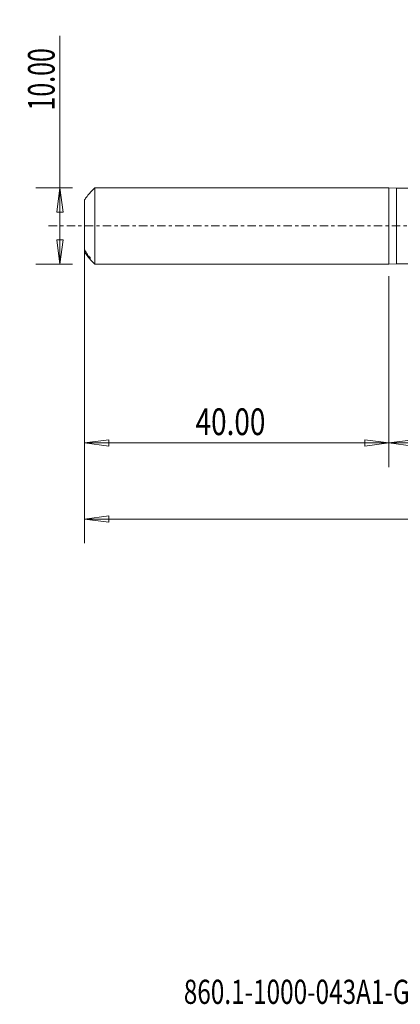
# Model space of a CAD drawing. Units: millimetres. Extents: x -49 to 87, y -102 to 27.
# Drawn here: x -49 to 1, y -102 to 27 of the extents above; entities that cross this region are included whole.
import ezdxf

# ---------------------------------------------------------------- set-up
doc = ezdxf.new("R2010")
doc.units = ezdxf.units.MM
doc.linetypes.add('CENTER', pattern=[47.5, 22, -8.5, 8.5, -8.5])
for name, color, linetype in [('1', 4, 'Continuous'), ('SK1', 4, 'Continuous'), ('SK2', 7, 'Continuous'), ('SK4', 2, 'CENTER'), ('SK6', 5, 'Continuous')]:
    doc.layers.add(name, color=color, linetype=linetype)
doc.styles.add('iso_b_vert', font='simplex.shx')
doc.dimstyles.get("Standard").update_dxf_attribs({"dimtxt": 0.18, "dimasz": 0.18, "dimexe": 0.18, "dimexo": 0.0625, "dimgap": 0.09, "dimtad": 1, "dimzin": 0, "dimdsep": 52, "dimtxsty": 'Standard', "dimcen": 0.09, "dimadec": 0, "dimazin": 0, "dimtfac": 1, "dimtdec": 4, "dimtofl": 0, "dimtmove": 0, "dimatfit": 3, "dimfxl": 1, "dimtolj": 1, "dimtzin": 0, "dimarcsym": 0})

# ---------------------------------------------------------------- blocks, each defined once
blk = doc.blocks.new('_U0')
at = {"layer": 'SK2', "lineweight": 13}
for p, q in [((63, -1.5875), (63, -31.67512)), ((0, -6.5875), (0, -31.67512)), ((0, -28.50012), (3.174998, -28.082123)), ((3.174998, -28.082123), (3.175002, -28.918117)), ((63, -28.50012), (59.824998, -28.082123)), ((59.825002, -28.918117), (59.824998, -28.082123)), ((0, -28.50012), (63, -28.50012)), ((0, -28.50012), (3.175002, -28.918117)), ((63, -28.50012), (59.825002, -28.918117))]:
    blk.add_line(p, q, dxfattribs=at)
at = {"layer": 'SK2', "lineweight": 18, "attachment_point": 7, "line_spacing_factor": 1.084337, "style": 'iso_b_vert'}
for s, insert, char_height in [('\\W0.1790;(', (22.744329, -27.400814), 3.175), ('\\W0.7468;63.00', (26.270389, -27.467451), 3.50012), ('\\W0.1969;)', (40.258393, -27.400814), 3.175)]:
    blk.add_mtext(s, dxfattribs=dict(at, insert=insert, char_height=char_height))
blk = doc.blocks.new('_Closed')
at = {"lineweight": -2}
for p, q in [((-1, 0.166667), (0, 0)), ((-1, 0.166667), (-1, -0.166667)), ((0, 0), (-1, -0.166667)), ((0, 0), (-1, 0))]:
    blk.add_line(p, q, dxfattribs=at)
blk = doc.blocks.new('_U2')
at = {"layer": 'SK2', "lineweight": 13}
for p, q in [((-43.24994, -5), (-43.24994, 24.955339)), ((-41.5875, 5), (-46.42494, 5)), ((-43.24994, 5), (-43.667937, 1.824998)), ((-43.24994, 5), (-42.831943, 1.825002)), ((-42.831943, 1.825002), (-43.667937, 1.824998)), ((-43.667937, -1.825002), (-42.831943, -1.824998)), ((-43.24994, -5), (-43.667937, -1.825002)), ((-43.24994, -5), (-42.831943, -1.824998)), ((-41.5875, -5), (-46.42494, -5))]:
    blk.add_line(p, q, dxfattribs=at)
at = {"layer": 'SK2', "lineweight": 18, "insert": (-43.939597, 15.157505), "char_height": 3.50012, "attachment_point": 7, "rotation": 90, "line_spacing_factor": 1.084337, "style": 'iso_b_vert'}
blk.add_mtext('\\W0.6864;10.00', dxfattribs=at)
blk = doc.blocks.new('_U3')
at = {"layer": 'SK2', "lineweight": 13}
for p, q in [((-40, -6.5875), (-40, -31.67512)), ((0, -6.5875), (0, -31.67512)), ((-40, -28.50012), (-36.825002, -28.082123)), ((-36.825002, -28.082123), (-36.824998, -28.918117)), ((0, -28.50012), (-3.175002, -28.082123)), ((-3.174998, -28.918117), (-3.175002, -28.082123)), ((-40, -28.50012), (0, -28.50012)), ((-40, -28.50012), (-36.824998, -28.918117)), ((0, -28.50012), (-3.174998, -28.918117))]:
    blk.add_line(p, q, dxfattribs=at)
at = {"layer": 'SK2', "lineweight": 18, "insert": (-25.413884, -27.467451), "char_height": 3.50012, "attachment_point": 7, "line_spacing_factor": 1.084337, "style": 'iso_b_vert'}
blk.add_mtext('\\W0.7694;40.00', dxfattribs=at)
blk = doc.blocks.new('_U6')
at = {"layer": 'SK2', "lineweight": 13}
for p, q in [((-40, -1.5875), (-40, -41.67512)), ((63, -1.5875), (63, -41.67512)), ((-40, -38.50012), (-36.825002, -38.082123)), ((-40, -38.50012), (63, -38.50012)), ((-40, -38.50012), (-36.824998, -38.918117)), ((-36.825002, -38.082123), (-36.824998, -38.918117)), ((63, -38.50012), (59.824998, -38.082123)), ((59.825002, -38.918117), (59.824998, -38.082123)), ((63, -38.50012), (59.825002, -38.918117))]:
    blk.add_line(p, q, dxfattribs=at)
at = {"layer": 'SK2', "lineweight": 18, "insert": (5.400059, -37.467451), "char_height": 3.50012, "attachment_point": 7, "line_spacing_factor": 1.084337, "style": 'iso_b_vert'}
blk.add_mtext('\\W0.7022;103.00', dxfattribs=at)

msp = doc.modelspace()

# ---------------------------------------------------------------- linework, layer by layer
at = {"layer": '1', "lineweight": 18}
for p, q in [((0, 5), (0, -5)), ((1, 4.96), (0, 5)), ((1, 0), (1, 4.96)), ((4.09, 4.96), (1, 4.96)), ((1, -4.96), (1, 0)), ((0, -5), (1, -4.96)), ((1, -4.96), (4.09, -4.96))]:
    msp.add_line(p, q, dxfattribs=at)
msp.add_point((-40, 0), dxfattribs=at)
at = {"layer": 'SK1', "lineweight": 18}
for p, q in [((-38.66, 5), (-39.25, 4.41)), ((-39.25, 4.41), (-39.25, 4.38)), ((-38.66, -5), (-38.66, 5)), ((0, 5), (-38.66, 5)), ((0, 5), (0, -5)), ((-40, 3.44), (-40, -3.15)), ((-40, -3.44), (-40, -3.15)), ((-39.52, -4.1), (-39.52, -3.91)), ((-39.35, -4.27), (-39.35, -4.08)), ((-39.25, -4.41), (-39.25, -4.21)), ((-39.25, -4.41), (-38.66, -5)), ((-38.66, -5), (0, -5))]:
    msp.add_line(p, q, dxfattribs=at)
for points, knots in [([(-39.52, 4.1), (-39.59, 4.01), (-39.66, 3.9), (-39.83, 3.69), (-39.91, 3.57), (-40, 3.44)], [0, 0, 0, 0, 0.5, 0.5, 1, 1, 1, 1]), ([(-39.35, 4.27), (-39.33, 4.29), (-39.3, 4.32), (-39.28, 4.35), (-39.27, 4.36), (-39.25, 4.37), (-39.25, 4.38), (-39.25, 4.38)], [0, 0, 0, 0, 0.5, 0.5, 0.75, 0.75, 1, 1, 1, 1]), ([(-40, -3.15), (-39.91, -3.28), (-39.83, -3.42), (-39.71, -3.61), (-39.67, -3.67), (-39.59, -3.79), (-39.55, -3.85), (-39.52, -3.91)], [0, 0, 0, 0, 0.5, 0.5, 0.75, 0.75, 1, 1, 1, 1]), ([(-39.52, -4.1), (-39.59, -4.01), (-39.66, -3.9), (-39.83, -3.69), (-39.91, -3.57), (-40, -3.44)], [0, 0, 0, 0, 0.5, 0.5, 1, 1, 1, 1]), ([(-39.25, -4.21), (-39.25, -4.21), (-39.25, -4.2), (-39.27, -4.18), (-39.28, -4.17), (-39.3, -4.13), (-39.33, -4.1), (-39.35, -4.08)], [0, 0, 0, 0, 0.25, 0.25, 0.5, 0.5, 1, 1, 1, 1]), ([(-39.35, -4.27), (-39.33, -4.29), (-39.3, -4.32), (-39.28, -4.35), (-39.27, -4.36), (-39.25, -4.37), (-39.25, -4.38), (-39.25, -4.38)], [0, 0, 0, 0, 0.5, 0.5, 0.75, 0.75, 1, 1, 1, 1])]:
    msp.add_open_spline(points, degree=3, knots=knots, dxfattribs=at)
for points in [[(-39.52, 4.1), (-39.46, 4.15), (-39.41, 4.21), (-39.35, 4.27)], [(-39.35, -4.08), (-39.41, -4.02), (-39.46, -3.96), (-39.52, -3.91)], [(-39.52, -4.1), (-39.46, -4.15), (-39.41, -4.21), (-39.35, -4.27)]]:
    msp.add_open_spline(points, degree=3, dxfattribs=at)
at = {"layer": 'SK4', "lineweight": 18, "ltscale": 0.05}
msp.add_line((68, 0), (-45, 0), dxfattribs=at)

# ---------------------------------------------------------------- texts
at = {"layer": 'SK6', "lineweight": 18, "insert": (-26.96, -102.17), "char_height": 3.175, "attachment_point": 7, "line_spacing_factor": 1.084337, "style": 'iso_b_vert'}
msp.add_mtext('\\W0.7388;860.1-1000-043A1-GM X1BM', dxfattribs=at)

# ---------------------------------------------------------------- dimensions: what is measured, and where the dimension line sits
at = {"layer": 'SK2', "lineweight": 18}
dim = msp.add_linear_dim(base=(-43.25, -5), p1=(-40, 5), p2=(-40, -5), angle=90, dimstyle='Standard', override={"dimtxt": 3.50012, "dimasz": 3.175, "dimexe": 3.175, "dimexo": 1.5875, "dimgap": 1.75006, "dimtad": 1, "dimtih": 0, "dimtoh": 0, "dimdec": 1, "dimlfac": 1, "dimzin": 8, "dimdsep": 46, "dimlunit": 2, "dimpost": '', "dimtxsty": 'iso_b_vert', "dimblk1": 'Closed', "dimblk2": 'Closed', "dimsah": 1, "dimse1": 0, "dimse2": 0, "dimsd1": 0, "dimsd2": 0, "dimclrd": 9, "dimclre": 150, "dimclrt": 43, "dimtol": 0, "dimtm": -0.1, "dimtfac": 0.999966, "dimtdec": 2, "dimtofl": 1, "dimtmove": 0, "dimtzin": 8, "dimlwd": 13, "dimlwe": 13}, dxfattribs=at)
dim.commit()
dim.dimension.update_dxf_attribs({"geometry": '_U2', "text_midpoint": (-43.25, 19.98)})
for base, p1, p2, picture, middle in [((63, -38.5), (-40, 0), (63, 0), '_U6', (11.5, -38.5)), ((63, -28.5), (0, -5), (63, 0), '_U0', (31.5, -28.5)), ((0, -28.5), (-40, -5), (0, -5), '_U3', (-20, -28.5))]:
    dim = msp.add_linear_dim(base=base, p1=p1, p2=p2, dimstyle='Standard', override={"dimtxt": 3.50012, "dimasz": 3.175, "dimexe": 3.175, "dimexo": 1.5875, "dimgap": 1.75006, "dimtad": 1, "dimtih": 1, "dimtoh": 0, "dimdec": 1, "dimlfac": 1, "dimzin": 8, "dimdsep": 46, "dimlunit": 2, "dimpost": '', "dimtxsty": 'iso_b_vert', "dimblk1": 'Closed', "dimblk2": 'Closed', "dimsah": 1, "dimse1": 0, "dimse2": 0, "dimsd1": 0, "dimsd2": 0, "dimclrd": 9, "dimclre": 150, "dimclrt": 43, "dimtol": 0, "dimtm": -0.1, "dimtfac": 0.999966, "dimtdec": 2, "dimtofl": 1, "dimtmove": 0, "dimtzin": 8, "dimlwd": 13, "dimlwe": 13}, dxfattribs=at)
    dim.commit()
    dim.dimension.update_dxf_attribs({"geometry": picture, "text_midpoint": middle})

doc.saveas('drawing.dxf')
